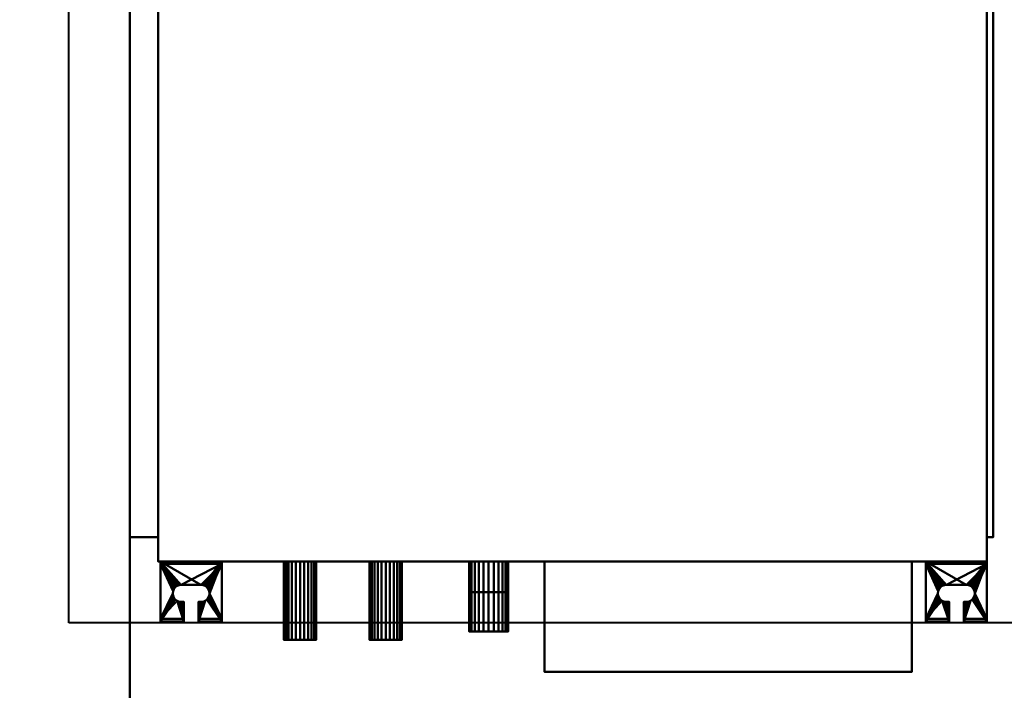
# Model space of a CAD drawing. Units: millimetres. Extents: x -2000 to 2000, y -2000 to 2000.
# Drawn here: x -440 to 364, y -555 to -8 of the extents above; entities that cross this region are included whole.
import ezdxf

# ---------------------------------------------------------------- set-up
doc = ezdxf.new("R2010")
doc.units = ezdxf.units.MM
doc.layers.add('A-CLNG-SUSP', color=5, linetype='Continuous', lineweight=50)
doc.layers.add('M-EQPT', color=2, linetype='Continuous', lineweight=30)

# ---------------------------------------------------------------- blocks, each defined once
blk = doc.blocks.new('LEG - LEG_28-37350-_3D_')
at = {"layer": 'M-EQPT', "lineweight": 40}
mesh = blk.add_polyface(dxfattribs=at)
corners = [(-25, 26, -60), (25, 26, -60), (25, 24, -60), (-25, 24, -60)]
mesh.append_faces([[corners[k] for k in face] for face in [(1, 2, 3, 0)]])
mesh = blk.add_polyface(dxfattribs=at)
corners = [(25, -23), (25, 26), (-25, 26), (-25, -23), (-6, -23), (-6, -7), (-8, -7), (-9.81, -6.76), (-11.5, -6.06), (-12.95, -4.95), (-14.06, -3.5), (-14.76, -1.81), (-15, 0), (-14.76, 1.81), (-14.06, 3.5), (-12.95, 4.95), (-11.5, 6.06), (-9.81, 6.76), (-8, 7), (8, 7), (9.81, 6.76), (11.5, 6.06), (12.95, 4.95), (14.06, 3.5), (14.76, 1.81), (15, 0), (14.76, -1.81), (14.06, -3.5), (12.95, -4.95), (11.5, -6.06), (9.81, -6.76), (8, -7), (6, -7), (6, -23)]
mesh.append_faces([[corners[k] for k in face] for face in [(6, 4, 5), (33, 31, 32)]], dxfattribs={"vtx0": -1})
mesh.append_faces([[corners[k] for k in face] for face in [(12, 3, 11), (31, 33, 30), (21, 1, 20), (23, 1, 22)]], dxfattribs={"vtx0": -1, "vtx1": -1})
mesh.append_faces([[corners[k] for k in face] for face in [(3, 10, 11), (4, 6, 7), (4, 7, 8), (2, 13, 14), (2, 18, 19), (33, 29, 30), (0, 28, 29, 33), (0, 26, 27), (1, 24, 25)]], dxfattribs={"vtx0": -1, "vtx2": -1})
mesh.append_faces([[corners[k] for k in face] for face in [(9, 10, 3), (14, 15, 2), (17, 18, 2), (16, 17, 2), (15, 16, 2), (27, 28, 0), (21, 22, 1), (23, 24, 1)]], dxfattribs={"vtx1": -1, "vtx2": -1})
mesh.append_faces([[corners[k] for k in face] for face in [(8, 9, 3, 4), (2, 3, 12, 13), (19, 20, 1, 2), (25, 26, 0, 1)]], dxfattribs={"vtx1": -1, "vtx3": -1})
mesh = blk.add_polyface(dxfattribs=at)
corners = [(25, 26, -60), (-25, 26, -60), (-25, 26), (25, 26)]
mesh.append_faces([[corners[k] for k in face] for face in [(2, 3, 0, 1)]])
mesh = blk.add_polyface(dxfattribs=at)
corners = [(-25, -23), (-25, 26), (-25, 26, -60), (-25, 24, -60), (-25, 24, -2.3), (-25, -20.7, -2.3), (-25, -20.7, -15), (-25, -23, -15)]
mesh.append_faces([[corners[k] for k in face] for face in [(4, 1, 2, 3)]], dxfattribs={"vtx0": -1})
mesh.append_faces([[corners[k] for k in face] for face in [(1, 4, 5, 0)]], dxfattribs={"vtx0": -1, "vtx2": -1})
mesh.append_faces([[corners[k] for k in face] for face in [(7, 0, 5, 6)]], dxfattribs={"vtx1": -1})
mesh = blk.add_polyface(dxfattribs=at)
corners = [(25, 26), (25, -23), (25, -23, -15), (25, -20.7, -15), (25, -20.7, -2.3), (25, 24, -2.3), (25, 24, -60), (25, 26, -60)]
mesh.append_faces([[corners[k] for k in face] for face in [(4, 1, 2, 3)]], dxfattribs={"vtx0": -1})
mesh.append_faces([[corners[k] for k in face] for face in [(7, 0, 5, 6)]], dxfattribs={"vtx1": -1})
mesh.append_faces([[corners[k] for k in face] for face in [(0, 1, 4, 5)]], dxfattribs={"vtx1": -1, "vtx3": -1})
mesh = blk.add_polyface(dxfattribs=at)
corners = [(25, 24, -2.3), (-25, 24, -2.3), (-25, 24, -60), (25, 24, -60)]
mesh.append_faces([[corners[k] for k in face] for face in [(3, 0, 1, 2)]])
mesh = blk.add_polyface(dxfattribs=at)
corners = [(-25, 24, -2.3), (25, 24, -2.3), (25, -20.7, -2.3), (6, -20.7, -2.3), (6, -7, -2.3), (8, -7, -2.3), (9.81, -6.76, -2.3), (11.5, -6.06, -2.3), (12.95, -4.95, -2.3), (14.06, -3.5, -2.3), (14.76, -1.81, -2.3), (15, 0, -2.3), (14.76, 1.81, -2.3), (14.06, 3.5, -2.3), (12.95, 4.95, -2.3), (11.5, 6.06, -2.3), (9.81, 6.76, -2.3), (8, 7, -2.3), (-8, 7, -2.3), (-9.81, 6.76, -2.3), (-11.5, 6.06, -2.3), (-12.95, 4.95, -2.3), (-14.06, 3.5, -2.3), (-14.76, 1.81, -2.3), (-15, 0, -2.3), (-14.76, -1.81, -2.3), (-14.06, -3.5, -2.3), (-12.95, -4.95, -2.3), (-11.5, -6.06, -2.3), (-9.81, -6.76, -2.3), (-8, -7, -2.3), (-6, -7, -2.3), (-6, -20.7, -2.3), (-25, -20.7, -2.3)]
mesh.append_faces([[corners[k] for k in face] for face in [(14, 1, 13), (9, 2, 8), (11, 2, 10), (6, 3, 5), (20, 0, 19), (23, 0, 22)]], dxfattribs={"vtx0": -1, "vtx1": -1})
mesh.append_faces([[corners[k] for k in face] for face in [(1, 16, 17), (1, 14, 15), (1, 15, 16), (2, 9, 10), (3, 6, 7), (0, 20, 21), (0, 23, 24, 33), (33, 25, 26), (33, 27, 28), (33, 24, 25)]], dxfattribs={"vtx0": -1, "vtx2": -1})
mesh.append_faces([[corners[k] for k in face] for face in [(31, 32, 30)]], dxfattribs={"vtx1": -1})
mesh.append_faces([[corners[k] for k in face] for face in [(12, 13, 1), (17, 18, 1), (21, 22, 0), (29, 30, 32), (26, 27, 33)]], dxfattribs={"vtx1": -1, "vtx2": -1})
mesh.append_faces([[corners[k] for k in face] for face in [(11, 12, 1, 2), (7, 8, 2, 3), (18, 19, 0, 1), (28, 29, 32, 33)]], dxfattribs={"vtx1": -1, "vtx3": -1})
mesh.append_faces([[corners[k] for k in face] for face in [(3, 4, 5)]], dxfattribs={"vtx2": -1})
mesh = blk.add_polyface(dxfattribs=at)
corners = [(-8, -7), (-8, -7, -2.3), (-9.81, -6.76, -2.3), (-11.5, -6.06, -2.3), (-12.95, -4.95, -2.3), (-14.06, -3.5, -2.3), (-14.76, -1.81, -2.3), (-15, 0, -2.3), (-14.76, 1.81, -2.3), (-14.06, 3.5, -2.3), (-12.95, 4.95, -2.3), (-11.5, 6.06, -2.3), (-9.81, 6.76, -2.3), (-8, 7, -2.3), (-8, 7), (-9.81, 6.76), (-11.5, 6.06), (-12.95, 4.95), (-14.06, 3.5), (-14.76, 1.81), (-15, 0), (-14.76, -1.81), (-14.06, -3.5), (-12.95, -4.95), (-11.5, -6.06), (-9.81, -6.76)]
mesh.append_faces([[corners[k] for k in face] for face in [(15, 12, 13, 14)]], dxfattribs={"vtx0": -1})
mesh.append_faces([[corners[k] for k in face] for face in [(16, 11, 12, 15), (18, 9, 10, 17), (17, 10, 11, 16), (19, 8, 9, 18), (8, 19, 20, 7), (22, 5, 6, 21), (23, 4, 5, 22), (25, 2, 3, 24), (24, 3, 4, 23), (21, 6, 7, 20)]], dxfattribs={"vtx0": -1, "vtx2": -1})
mesh.append_faces([[corners[k] for k in face] for face in [(0, 1, 2, 25)]], dxfattribs={"vtx2": -1})
mesh = blk.add_polyface(dxfattribs=at)
corners = [(8, 7, -2.3), (8, 7), (-8, 7), (-8, 7, -2.3)]
mesh.append_faces([[corners[k] for k in face] for face in [(0, 1, 2, 3)]])
mesh = blk.add_polyface(dxfattribs=at)
corners = [(8, -7, -2.3), (8, -7), (9.81, -6.76), (11.5, -6.06), (12.95, -4.95), (14.06, -3.5), (14.76, -1.81), (15, 0), (14.76, 1.81), (14.06, 3.5), (12.95, 4.95), (11.5, 6.06), (9.81, 6.76), (8, 7), (8, 7, -2.3), (9.81, 6.76, -2.3), (11.5, 6.06, -2.3), (12.95, 4.95, -2.3), (14.06, 3.5, -2.3), (14.76, 1.81, -2.3), (15, 0, -2.3), (14.76, -1.81, -2.3), (14.06, -3.5, -2.3), (12.95, -4.95, -2.3), (11.5, -6.06, -2.3), (9.81, -6.76, -2.3)]
mesh.append_faces([[corners[k] for k in face] for face in [(2, 25, 0, 1)]], dxfattribs={"vtx0": -1})
mesh.append_faces([[corners[k] for k in face] for face in [(3, 24, 25, 2), (6, 21, 22, 5), (5, 22, 23, 4), (4, 23, 24, 3), (21, 6, 7, 20), (10, 17, 18, 9), (9, 18, 19, 8), (12, 15, 16, 11), (11, 16, 17, 10), (8, 19, 20, 7)]], dxfattribs={"vtx0": -1, "vtx2": -1})
mesh.append_faces([[corners[k] for k in face] for face in [(13, 14, 15, 12)]], dxfattribs={"vtx2": -1})
mesh = blk.add_polyface(dxfattribs=at)
corners = [(-8, -7, -2.3), (-8, -7), (-6, -7), (-6, -7, -2.3)]
mesh.append_faces([[corners[k] for k in face] for face in [(0, 1, 2, 3)]])
mesh = blk.add_polyface(dxfattribs=at)
corners = [(-6, -7, -2.3), (-6, -7), (-6, -23), (-6, -23, -15), (-6, -20.7, -15), (-6, -20.7, -2.3)]
mesh.append_faces([[corners[k] for k in face] for face in [(1, 2, 5, 0)]], dxfattribs={"vtx1": -1})
mesh.append_faces([[corners[k] for k in face] for face in [(3, 4, 5, 2)]], dxfattribs={"vtx2": -1})
mesh = blk.add_polyface(dxfattribs=at)
corners = [(6, -7), (6, -7, -2.3), (6, -20.7, -2.3), (6, -20.7, -15), (6, -23, -15), (6, -23)]
mesh.append_faces([[corners[k] for k in face] for face in [(0, 1, 2, 5)]], dxfattribs={"vtx2": -1})
mesh.append_faces([[corners[k] for k in face] for face in [(2, 3, 4, 5)]], dxfattribs={"vtx3": -1})
mesh = blk.add_polyface(dxfattribs=at)
corners = [(6, -7, -2.3), (6, -7), (8, -7), (8, -7, -2.3)]
mesh.append_faces([[corners[k] for k in face] for face in [(1, 2, 3, 0)]])
mesh = blk.add_polyface(dxfattribs=at)
corners = [(25, -20.7, -15), (25, -23, -15), (6, -23, -15), (6, -20.7, -15), (-25, -23, -15), (-25, -20.7, -15), (-6, -20.7, -15), (-6, -23, -15)]
mesh.append_faces([[corners[k] for k in face] for face in [(0, 1, 2, 3), (5, 6, 7, 4)]])
mesh = blk.add_polyface(dxfattribs=at)
corners = [(25, -20.7, -2.3), (25, -20.7, -15), (6, -20.7, -15), (6, -20.7, -2.3), (-25, -20.7, -15), (-25, -20.7, -2.3), (-6, -20.7, -2.3), (-6, -20.7, -15)]
mesh.append_faces([[corners[k] for k in face] for face in [(0, 1, 2, 3), (5, 6, 7, 4)]])
mesh = blk.add_polyface(dxfattribs=at)
corners = [(25, -23, -15), (25, -23), (6, -23), (6, -23, -15), (-25, -23), (-25, -23, -15), (-6, -23, -15), (-6, -23)]
mesh.append_faces([[corners[k] for k in face] for face in [(1, 2, 3, 0), (6, 7, 4, 5)]])

msp = doc.modelspace()

# ---------------------------------------------------------------- linework, layer by layer
at = {"layer": 'M-EQPT', "lineweight": 40}
for p, q in [((-400, -500, 4030), (-400, 500, 4030)), ((377, -500, 4030), (-400, -500, 4030))]:
    msp.add_line(p, q, dxfattribs=at)

# ---------------------------------------------------------------- block references
for p in [(-300, -476, 4235), (325, -476, 4235)]:
    msp.add_blockref('LEG - LEG_28-37350-_3D_', p, dxfattribs=at)

# ---------------------------------------------------------------- meshes
at = {"layer": 'A-CLNG-SUSP', "lineweight": 60}
mesh = msp.add_polyface(dxfattribs=at)
corners = [(2000, 2000, 4030), (-2000, 2000, 4030), (-2000, -2000, 4030), (2000, -2000, 4030)]
mesh.append_faces([[corners[k] for k in face] for face in [(1, 2, 3, 0)]])
at = {"layer": 'M-EQPT', "lineweight": 40}
mesh = msp.add_polyface(dxfattribs=at)
corners = [(650, -1100, 4260), (650, 450, 4260), (-350, 450, 4260), (-350, -1100, 4260)]
mesh.append_faces([[corners[k] for k in face] for face in [(1, 2, 3, 0)]])
mesh = msp.add_polyface(dxfattribs=at)
corners = [(650, -1100, 4030), (-350, -1100, 4030), (-350, 450, 4030), (650, 450, 4030)]
mesh.append_faces([[corners[k] for k in face] for face in [(3, 0, 1, 2)]])
mesh = msp.add_polyface(dxfattribs=at)
corners = [(-350, 450, 4030), (-350, -1100, 4030), (-350, -1100, 4260), (-350, 450, 4260)]
mesh.append_faces([[corners[k] for k in face] for face in [(0, 1, 2, 3)]])
mesh = msp.add_polyface(dxfattribs=at)
corners = [(350, 450, 4250), (-327, 450, 4250), (-327, -450, 4250), (350, -450, 4250)]
mesh.append_faces([[corners[k] for k in face] for face in [(3, 0, 1, 2)]])
mesh = msp.add_polyface(dxfattribs=at)
corners = [(350, 450, 4050), (350, -450, 4050), (-327, -450, 4050), (-327, 450, 4050)]
mesh.append_faces([[corners[k] for k in face] for face in [(2, 3, 0, 1)]])
mesh = msp.add_polyface(dxfattribs=at)
corners = [(-327, -450, 4250), (-327, 450, 4250), (-327, 450, 4050), (-327, -450, 4050)]
mesh.append_faces([[corners[k] for k in face] for face in [(0, 1, 2, 3)]])
mesh = msp.add_polyface(dxfattribs=at)
corners = [(350, 450, 4250), (350, -450, 4250), (350, -450, 4050), (350, 450, 4050)]
mesh.append_faces([[corners[k] for k in face] for face in [(0, 1, 2, 3)]])
mesh = msp.add_polyface(dxfattribs=at)
corners = [(-350, 430, 4230), (-350, 430, 4071), (-350, -430, 4071), (-350, -430, 4230)]
mesh.append_faces([[corners[k] for k in face] for face in [(1, 2, 3, 0)]])
mesh = msp.add_polyface(dxfattribs=at)
corners = [(-327, -430, 4230), (-327, 430, 4230), (-350, 430, 4230), (-350, -430, 4230)]
mesh.append_faces([[corners[k] for k in face] for face in [(0, 1, 2, 3)]])
mesh = msp.add_polyface(dxfattribs=at)
corners = [(-327, 430, 4071), (-327, -430, 4071), (-350, -430, 4071), (-350, 430, 4071)]
mesh.append_faces([[corners[k] for k in face] for face in [(0, 1, 2, 3)]])
mesh = msp.add_polyface(dxfattribs=at)
corners = [(-327, 430, 4230), (-327, -430, 4230), (-327, -430, 4071), (-327, 430, 4071)]
mesh.append_faces([[corners[k] for k in face] for face in [(3, 0, 1, 2)]])
mesh = msp.add_polyface(dxfattribs=at)
corners = [(350, -430, 4071), (350, -430, 4230), (350, 430, 4230), (350, 430, 4071)]
mesh.append_faces([[corners[k] for k in face] for face in [(2, 3, 0, 1)]])
mesh = msp.add_polyface(dxfattribs=at)
corners = [(355, 430, 4071), (355, -430, 4071), (350, -430, 4071), (350, 430, 4071)]
mesh.append_faces([[corners[k] for k in face] for face in [(0, 1, 2, 3)]])
mesh = msp.add_polyface(dxfattribs=at)
corners = [(355, -430, 4230), (355, 430, 4230), (350, 430, 4230), (350, -430, 4230)]
mesh.append_faces([[corners[k] for k in face] for face in [(0, 1, 2, 3)]])
mesh = msp.add_polyface(dxfattribs=at)
corners = [(355, -430, 4071), (355, 430, 4071), (355, 430, 4230), (355, -430, 4230)]
mesh.append_faces([[corners[k] for k in face] for face in [(3, 0, 1, 2)]])
mesh = msp.add_polyface(dxfattribs=at)
corners = [(-327, -430, 4071), (-327, -430, 4230), (-350, -430, 4230), (-350, -430, 4071)]
mesh.append_faces([[corners[k] for k in face] for face in [(0, 1, 2, 3)]])
mesh = msp.add_polyface(dxfattribs=at)
corners = [(355, -430, 4071), (355, -430, 4230), (350, -430, 4230), (350, -430, 4071)]
mesh.append_faces([[corners[k] for k in face] for face in [(0, 1, 2, 3)]])
mesh = msp.add_polyface(dxfattribs=at)
corners = [(350, -450, 4250), (-327, -450, 4250), (-327, -450, 4050), (350, -450, 4050)]
mesh.append_faces([[corners[k] for k in face] for face in [(0, 1, 2, 3)]])
mesh = msp.add_polyface(dxfattribs=at)
corners = [(-224.2, -450, 4148), (-223.75, -450, 4151.42), (-222.43, -450, 4154.6), (-220.33, -450, 4157.33), (-217.6, -450, 4159.43), (-214.42, -450, 4160.75), (-211, -450, 4161.2), (-207.58, -450, 4160.75), (-204.4, -450, 4159.43), (-201.67, -450, 4157.33), (-199.57, -450, 4154.6), (-198.25, -450, 4151.42), (-197.8, -450, 4148), (-198.25, -450, 4144.58), (-199.57, -450, 4141.4), (-201.67, -450, 4138.67), (-204.4, -450, 4136.57), (-207.58, -450, 4135.25), (-211, -450, 4134.8), (-214.42, -450, 4135.25), (-217.6, -450, 4136.57), (-220.33, -450, 4138.67), (-222.43, -450, 4141.4), (-223.75, -450, 4144.58), (-154.2, -450, 4138), (-153.75, -450, 4141.42), (-152.43, -450, 4144.6), (-150.33, -450, 4147.33), (-147.6, -450, 4149.43), (-144.42, -450, 4150.75), (-141, -450, 4151.2), (-137.58, -450, 4150.75), (-134.4, -450, 4149.43), (-131.67, -450, 4147.33), (-129.57, -450, 4144.6), (-128.25, -450, 4141.42), (-127.8, -450, 4138), (-128.25, -450, 4134.58), (-129.57, -450, 4131.4), (-131.67, -450, 4128.67), (-134.4, -450, 4126.57), (-137.58, -450, 4125.25), (-141, -450, 4124.8), (-144.42, -450, 4125.25), (-147.6, -450, 4126.57), (-150.33, -450, 4128.67), (-152.43, -450, 4131.4), (-153.75, -450, 4134.58)]
mesh.append_faces([[corners[k] for k in face] for face in [(10, 8, 9), (6, 4, 5), (16, 14, 15), (22, 20, 21), (14, 12, 13), (41, 39, 40)]], dxfattribs={"vtx0": -1})
mesh.append_faces([[corners[k] for k in face] for face in [(31, 41, 29, 30), (43, 29, 41, 42)]], dxfattribs={"vtx0": -1, "vtx1": -1})
mesh.append_faces([[corners[k] for k in face] for face in [(4, 20, 0), (29, 43, 24)]], dxfattribs={"vtx0": -1, "vtx1": -1, "vtx2": -1})
mesh.append_faces([[corners[k] for k in face] for face in [(4, 8, 16, 20), (8, 12, 14, 16)]], dxfattribs={"vtx0": -1, "vtx1": -1, "vtx2": -1, "vtx3": -1})
mesh.append_faces([[corners[k] for k in face] for face in [(41, 31, 36, 37)]], dxfattribs={"vtx0": -1, "vtx1": -1, "vtx3": -1})
mesh.append_faces([[corners[k] for k in face] for face in [(41, 37, 38, 39), (43, 46, 47, 24)]], dxfattribs={"vtx0": -1, "vtx3": -1})
mesh.append_faces([[corners[k] for k in face] for face in [(1, 2, 0)]], dxfattribs={"vtx1": -1})
mesh.append_faces([[corners[k] for k in face] for face in [(11, 12, 8, 10), (35, 36, 31, 34), (25, 26, 29, 24)]], dxfattribs={"vtx1": -1, "vtx2": -1})
mesh.append_faces([[corners[k] for k in face] for face in [(18, 19, 20), (27, 28, 29, 26)]], dxfattribs={"vtx2": -1})
mesh.append_faces([[corners[k] for k in face] for face in [(6, 7, 8, 4), (2, 3, 4, 0), (16, 17, 18, 20), (22, 23, 0, 20)]], dxfattribs={"vtx2": -1, "vtx3": -1})
mesh.append_faces([[corners[k] for k in face] for face in [(31, 32, 33, 34), (43, 44, 45, 46)]], dxfattribs={"vtx3": -1})
mesh = msp.add_polyface(dxfattribs=at)
corners = [(-197.8, -514, 4148), (-198.25, -514, 4144.58), (-199.57, -514, 4141.4), (-201.67, -514, 4138.67), (-204.4, -514, 4136.57), (-207.58, -514, 4135.25), (-211, -514, 4134.8), (-214.42, -514, 4135.25), (-217.6, -514, 4136.57), (-220.33, -514, 4138.67), (-222.43, -514, 4141.4), (-223.75, -514, 4144.58), (-224.2, -514, 4148), (-224.2, -450, 4148), (-223.75, -450, 4144.58), (-222.43, -450, 4141.4), (-220.33, -450, 4138.67), (-217.6, -450, 4136.57), (-214.42, -450, 4135.25), (-211, -450, 4134.8), (-207.58, -450, 4135.25), (-204.4, -450, 4136.57), (-201.67, -450, 4138.67), (-199.57, -450, 4141.4), (-198.25, -450, 4144.58), (-197.8, -450, 4148)]
mesh.append_faces([[corners[k] for k in face] for face in [(1, 24, 25, 0)]], dxfattribs={"vtx0": -1})
mesh.append_faces([[corners[k] for k in face] for face in [(11, 14, 15, 10), (10, 15, 16, 9), (8, 17, 18, 7), (9, 16, 17, 8), (7, 18, 19, 6), (5, 20, 21, 4), (4, 21, 22, 3), (2, 23, 24, 1), (3, 22, 23, 2), (20, 5, 6, 19)]], dxfattribs={"vtx0": -1, "vtx2": -1})
mesh.append_faces([[corners[k] for k in face] for face in [(12, 13, 14, 11)]], dxfattribs={"vtx2": -1})
mesh = msp.add_polyface(dxfattribs=at)
corners = [(-224.2, -514, 4148), (-223.75, -514, 4151.42), (-222.43, -514, 4154.6), (-220.33, -514, 4157.33), (-217.6, -514, 4159.43), (-214.42, -514, 4160.75), (-211, -514, 4161.2), (-207.58, -514, 4160.75), (-204.4, -514, 4159.43), (-201.67, -514, 4157.33), (-199.57, -514, 4154.6), (-198.25, -514, 4151.42), (-197.8, -514, 4148), (-197.8, -450, 4148), (-198.25, -450, 4151.42), (-199.57, -450, 4154.6), (-201.67, -450, 4157.33), (-204.4, -450, 4159.43), (-207.58, -450, 4160.75), (-211, -450, 4161.2), (-214.42, -450, 4160.75), (-217.6, -450, 4159.43), (-220.33, -450, 4157.33), (-222.43, -450, 4154.6), (-223.75, -450, 4151.42), (-224.2, -450, 4148)]
mesh.append_faces([[corners[k] for k in face] for face in [(1, 24, 25, 0)]], dxfattribs={"vtx0": -1})
mesh.append_faces([[corners[k] for k in face] for face in [(8, 17, 18, 7), (9, 16, 17, 8), (7, 18, 19, 6), (5, 20, 21, 4), (4, 21, 22, 3), (2, 23, 24, 1), (3, 22, 23, 2), (20, 5, 6, 19)]], dxfattribs={"vtx0": -1, "vtx2": -1})
mesh.append_faces([[corners[k] for k in face] for face in [(13, 14, 11, 12)]], dxfattribs={"vtx1": -1})
mesh.append_faces([[corners[k] for k in face] for face in [(10, 11, 14, 15), (9, 10, 15, 16)]], dxfattribs={"vtx1": -1, "vtx3": -1})
mesh = msp.add_polyface(dxfattribs=at)
corners = [(-127.8, -514, 4138), (-128.25, -514, 4134.58), (-129.57, -514, 4131.4), (-131.67, -514, 4128.67), (-134.4, -514, 4126.57), (-137.58, -514, 4125.25), (-141, -514, 4124.8), (-144.42, -514, 4125.25), (-147.6, -514, 4126.57), (-150.33, -514, 4128.67), (-152.43, -514, 4131.4), (-153.75, -514, 4134.58), (-154.2, -514, 4138), (-154.2, -450, 4138), (-153.75, -450, 4134.58), (-152.43, -450, 4131.4), (-150.33, -450, 4128.67), (-147.6, -450, 4126.57), (-144.42, -450, 4125.25), (-141, -450, 4124.8), (-137.58, -450, 4125.25), (-134.4, -450, 4126.57), (-131.67, -450, 4128.67), (-129.57, -450, 4131.4), (-128.25, -450, 4134.58), (-127.8, -450, 4138)]
mesh.append_faces([[corners[k] for k in face] for face in [(1, 24, 25, 0)]], dxfattribs={"vtx0": -1})
mesh.append_faces([[corners[k] for k in face] for face in [(11, 14, 15, 10), (10, 15, 16, 9), (8, 17, 18, 7), (9, 16, 17, 8), (7, 18, 19, 6), (5, 20, 21, 4), (4, 21, 22, 3), (2, 23, 24, 1), (3, 22, 23, 2), (20, 5, 6, 19)]], dxfattribs={"vtx0": -1, "vtx2": -1})
mesh.append_faces([[corners[k] for k in face] for face in [(12, 13, 14, 11)]], dxfattribs={"vtx2": -1})
mesh = msp.add_polyface(dxfattribs=at)
corners = [(-154.2, -514, 4138), (-153.75, -514, 4141.42), (-152.43, -514, 4144.6), (-150.33, -514, 4147.33), (-147.6, -514, 4149.43), (-144.42, -514, 4150.75), (-141, -514, 4151.2), (-137.58, -514, 4150.75), (-134.4, -514, 4149.43), (-131.67, -514, 4147.33), (-129.57, -514, 4144.6), (-128.25, -514, 4141.42), (-127.8, -514, 4138), (-127.8, -450, 4138), (-128.25, -450, 4141.42), (-129.57, -450, 4144.6), (-131.67, -450, 4147.33), (-134.4, -450, 4149.43), (-137.58, -450, 4150.75), (-141, -450, 4151.2), (-144.42, -450, 4150.75), (-147.6, -450, 4149.43), (-150.33, -450, 4147.33), (-152.43, -450, 4144.6), (-153.75, -450, 4141.42), (-154.2, -450, 4138)]
mesh.append_faces([[corners[k] for k in face] for face in [(1, 24, 25, 0)]], dxfattribs={"vtx0": -1})
mesh.append_faces([[corners[k] for k in face] for face in [(8, 17, 18, 7), (9, 16, 17, 8), (7, 18, 19, 6), (5, 20, 21, 4), (4, 21, 22, 3), (2, 23, 24, 1), (3, 22, 23, 2), (20, 5, 6, 19)]], dxfattribs={"vtx0": -1, "vtx2": -1})
mesh.append_faces([[corners[k] for k in face] for face in [(13, 14, 11, 12)]], dxfattribs={"vtx1": -1})
mesh.append_faces([[corners[k] for k in face] for face in [(10, 11, 14, 15), (9, 10, 15, 16)]], dxfattribs={"vtx1": -1, "vtx3": -1})
mesh = msp.add_polyface(dxfattribs=at)
corners = [(-73, -450, 4202), (-72.45, -450, 4206.14), (-70.86, -450, 4210), (-68.31, -450, 4213.31), (-65, -450, 4215.86), (-61.14, -450, 4217.45), (-57, -450, 4218), (-52.86, -450, 4217.45), (-49, -450, 4215.86), (-45.69, -450, 4213.31), (-43.14, -450, 4210), (-41.55, -450, 4206.14), (-41, -450, 4202), (-41.55, -450, 4197.86), (-43.14, -450, 4194), (-45.69, -450, 4190.69), (-49, -450, 4188.14), (-52.86, -450, 4186.55), (-57, -450, 4186), (-61.14, -450, 4186.55), (-65, -450, 4188.14), (-68.31, -450, 4190.69), (-70.86, -450, 4194), (-72.45, -450, 4197.86)]
mesh.append_faces([[corners[k] for k in face] for face in [(10, 8, 9)]], dxfattribs={"vtx0": -1})
mesh.append_faces([[corners[k] for k in face] for face in [(10, 13, 16)]], dxfattribs={"vtx0": -1, "vtx1": -1, "vtx2": -1})
mesh.append_faces([[corners[k] for k in face] for face in [(4, 10, 22, 1), (22, 10, 16, 18)]], dxfattribs={"vtx0": -1, "vtx1": -1, "vtx2": -1, "vtx3": -1})
mesh.append_faces([[corners[k] for k in face] for face in [(19, 20, 18)]], dxfattribs={"vtx1": -1})
mesh.append_faces([[corners[k] for k in face] for face in [(16, 17, 18)]], dxfattribs={"vtx2": -1})
mesh.append_faces([[corners[k] for k in face] for face in [(6, 7, 8, 10), (4, 5, 6, 10), (20, 21, 22, 18)]], dxfattribs={"vtx2": -1, "vtx3": -1})
mesh.append_faces([[corners[k] for k in face] for face in [(10, 11, 12, 13), (1, 2, 3, 4), (13, 14, 15, 16), (22, 23, 0, 1)]], dxfattribs={"vtx3": -1})
mesh = msp.add_polyface(dxfattribs=at)
corners = [(-41, -507, 4202), (-41.55, -507, 4197.86), (-43.14, -507, 4194), (-45.69, -507, 4190.69), (-49, -507, 4188.14), (-52.86, -507, 4186.55), (-57, -507, 4186), (-61.14, -507, 4186.55), (-65, -507, 4188.14), (-68.31, -507, 4190.69), (-70.86, -507, 4194), (-72.45, -507, 4197.86), (-73, -507, 4202), (-73, -450, 4202), (-72.45, -450, 4197.86), (-70.86, -450, 4194), (-68.31, -450, 4190.69), (-65, -450, 4188.14), (-61.14, -450, 4186.55), (-57, -450, 4186), (-52.86, -450, 4186.55), (-49, -450, 4188.14), (-45.69, -450, 4190.69), (-43.14, -450, 4194), (-41.55, -450, 4197.86), (-41, -450, 4202)]
mesh.append_faces([[corners[k] for k in face] for face in [(1, 24, 25, 0)]], dxfattribs={"vtx0": -1})
mesh.append_faces([[corners[k] for k in face] for face in [(11, 14, 15, 10), (10, 15, 16, 9), (8, 17, 18, 7), (9, 16, 17, 8), (7, 18, 19, 6), (5, 20, 21, 4), (4, 21, 22, 3), (2, 23, 24, 1), (3, 22, 23, 2), (20, 5, 6, 19)]], dxfattribs={"vtx0": -1, "vtx2": -1})
mesh.append_faces([[corners[k] for k in face] for face in [(12, 13, 14, 11)]], dxfattribs={"vtx2": -1})
mesh = msp.add_polyface(dxfattribs=at)
corners = [(-73, -507, 4202), (-72.45, -507, 4206.14), (-70.86, -507, 4210), (-68.31, -507, 4213.31), (-65, -507, 4215.86), (-61.14, -507, 4217.45), (-57, -507, 4218), (-52.86, -507, 4217.45), (-49, -507, 4215.86), (-45.69, -507, 4213.31), (-43.14, -507, 4210), (-41.55, -507, 4206.14), (-41, -507, 4202), (-41, -450, 4202), (-41.55, -450, 4206.14), (-43.14, -450, 4210), (-45.69, -450, 4213.31), (-49, -450, 4215.86), (-52.86, -450, 4217.45), (-57, -450, 4218), (-61.14, -450, 4217.45), (-65, -450, 4215.86), (-68.31, -450, 4213.31), (-70.86, -450, 4210), (-72.45, -450, 4206.14), (-73, -450, 4202)]
mesh.append_faces([[corners[k] for k in face] for face in [(1, 24, 25, 0)]], dxfattribs={"vtx0": -1})
mesh.append_faces([[corners[k] for k in face] for face in [(8, 17, 18, 7), (7, 18, 19, 6), (16, 9, 10, 15), (9, 16, 17, 8), (5, 20, 21, 4), (4, 21, 22, 3), (2, 23, 24, 1), (3, 22, 23, 2), (20, 5, 6, 19)]], dxfattribs={"vtx0": -1, "vtx2": -1})
mesh.append_faces([[corners[k] for k in face] for face in [(13, 14, 11, 12)]], dxfattribs={"vtx1": -1})
mesh.append_faces([[corners[k] for k in face] for face in [(14, 15, 10, 11)]], dxfattribs={"vtx1": -1, "vtx3": -1})
mesh = msp.add_polyface(dxfattribs=at)
corners = [(-73, -450, 4080), (-72.45, -450, 4084.14), (-70.86, -450, 4088), (-68.31, -450, 4091.31), (-65, -450, 4093.86), (-61.14, -450, 4095.45), (-57, -450, 4096), (-52.86, -450, 4095.45), (-49, -450, 4093.86), (-45.69, -450, 4091.31), (-43.14, -450, 4088), (-41.55, -450, 4084.14), (-41, -450, 4080), (-41.55, -450, 4075.86), (-43.14, -450, 4072), (-45.69, -450, 4068.69), (-49, -450, 4066.14), (-52.86, -450, 4064.55), (-57, -450, 4064), (-61.14, -450, 4064.55), (-65, -450, 4066.14), (-68.31, -450, 4068.69), (-70.86, -450, 4072), (-72.45, -450, 4075.86)]
mesh.append_faces([[corners[k] for k in face] for face in [(11, 9, 10), (6, 4, 5), (0, 22, 23)]], dxfattribs={"vtx0": -1})
mesh.append_faces([[corners[k] for k in face] for face in [(1, 4, 22, 0), (8, 13, 16)]], dxfattribs={"vtx0": -1, "vtx1": -1, "vtx2": -1})
mesh.append_faces([[corners[k] for k in face] for face in [(4, 8, 16, 22)]], dxfattribs={"vtx0": -1, "vtx1": -1, "vtx2": -1, "vtx3": -1})
mesh.append_faces([[corners[k] for k in face] for face in [(12, 13, 11), (19, 20, 18)]], dxfattribs={"vtx1": -1})
mesh.append_faces([[corners[k] for k in face] for face in [(8, 9, 11, 13)]], dxfattribs={"vtx1": -1, "vtx2": -1, "vtx3": -1})
mesh.append_faces([[corners[k] for k in face] for face in [(6, 7, 8, 4), (16, 17, 18, 22), (20, 21, 22, 18)]], dxfattribs={"vtx2": -1, "vtx3": -1})
mesh.append_faces([[corners[k] for k in face] for face in [(1, 2, 3, 4), (13, 14, 15, 16)]], dxfattribs={"vtx3": -1})
mesh = msp.add_polyface(dxfattribs=at)
corners = [(-41, -475, 4080), (-41.55, -475, 4075.86), (-43.14, -475, 4072), (-45.69, -475, 4068.69), (-49, -475, 4066.14), (-52.86, -475, 4064.55), (-57, -475, 4064), (-61.14, -475, 4064.55), (-65, -475, 4066.14), (-68.31, -475, 4068.69), (-70.86, -475, 4072), (-72.45, -475, 4075.86), (-73, -475, 4080), (-73, -450, 4080), (-72.45, -450, 4075.86), (-70.86, -450, 4072), (-68.31, -450, 4068.69), (-65, -450, 4066.14), (-61.14, -450, 4064.55), (-57, -450, 4064), (-52.86, -450, 4064.55), (-49, -450, 4066.14), (-45.69, -450, 4068.69), (-43.14, -450, 4072), (-41.55, -450, 4075.86), (-41, -450, 4080)]
mesh.append_faces([[corners[k] for k in face] for face in [(1, 24, 25, 0)]], dxfattribs={"vtx0": -1})
mesh.append_faces([[corners[k] for k in face] for face in [(19, 6, 7, 18), (5, 20, 21, 4), (4, 21, 22, 3), (2, 23, 24, 1), (3, 22, 23, 2), (20, 5, 6, 19)]], dxfattribs={"vtx0": -1, "vtx2": -1})
mesh.append_faces([[corners[k] for k in face] for face in [(13, 14, 11, 12)]], dxfattribs={"vtx1": -1})
mesh.append_faces([[corners[k] for k in face] for face in [(14, 15, 10, 11), (16, 17, 8, 9), (15, 16, 9, 10), (17, 18, 7, 8)]], dxfattribs={"vtx1": -1, "vtx3": -1})
mesh = msp.add_polyface(dxfattribs=at)
corners = [(-73, -475, 4080), (-72.45, -475, 4084.14), (-70.86, -475, 4088), (-68.31, -475, 4091.31), (-65, -475, 4093.86), (-61.14, -475, 4095.45), (-57, -475, 4096), (-52.86, -475, 4095.45), (-49, -475, 4093.86), (-45.69, -475, 4091.31), (-43.14, -475, 4088), (-41.55, -475, 4084.14), (-41, -475, 4080), (-41, -450, 4080), (-41.55, -450, 4084.14), (-43.14, -450, 4088), (-45.69, -450, 4091.31), (-49, -450, 4093.86), (-52.86, -450, 4095.45), (-57, -450, 4096), (-61.14, -450, 4095.45), (-65, -450, 4093.86), (-68.31, -450, 4091.31), (-70.86, -450, 4088), (-72.45, -450, 4084.14), (-73, -450, 4080)]
mesh.append_faces([[corners[k] for k in face] for face in [(1, 24, 25, 0)]], dxfattribs={"vtx0": -1})
mesh.append_faces([[corners[k] for k in face] for face in [(19, 6, 7, 18), (5, 20, 21, 4), (4, 21, 22, 3), (2, 23, 24, 1), (3, 22, 23, 2), (20, 5, 6, 19)]], dxfattribs={"vtx0": -1, "vtx2": -1})
mesh.append_faces([[corners[k] for k in face] for face in [(13, 14, 11, 12)]], dxfattribs={"vtx1": -1})
mesh.append_faces([[corners[k] for k in face] for face in [(14, 15, 10, 11), (16, 17, 8, 9), (15, 16, 9, 10), (17, 18, 7, 8)]], dxfattribs={"vtx1": -1, "vtx3": -1})
mesh = msp.add_polyface(dxfattribs=at)
corners = [(-11.49, -450, 4250), (288.51, -450, 4250), (288.51, -450, 4050), (-11.49, -450, 4050)]
mesh.append_faces([[corners[k] for k in face] for face in [(2, 3, 0, 1)]])
mesh = msp.add_polyface(dxfattribs=at)
corners = [(-11.49, -540, 4050), (-11.49, -540, 4250), (-11.49, -450, 4250), (-11.49, -450, 4050)]
mesh.append_faces([[corners[k] for k in face] for face in [(0, 1, 2, 3)]])
mesh = msp.add_polyface(dxfattribs=at)
corners = [(288.51, -540, 4050), (-11.49, -540, 4050), (-11.49, -450, 4050), (288.51, -450, 4050)]
mesh.append_faces([[corners[k] for k in face] for face in [(0, 1, 2, 3)]])
mesh = msp.add_polyface(dxfattribs=at)
corners = [(-11.49, -540, 4250), (288.51, -540, 4250), (288.51, -450, 4250), (-11.49, -450, 4250)]
mesh.append_faces([[corners[k] for k in face] for face in [(0, 1, 2, 3)]])
mesh = msp.add_polyface(dxfattribs=at)
corners = [(288.51, -540, 4250), (288.51, -540, 4050), (288.51, -450, 4050), (288.51, -450, 4250)]
mesh.append_faces([[corners[k] for k in face] for face in [(0, 1, 2, 3)]])
mesh = msp.add_polyface(dxfattribs=at)
corners = [(-73, -475, 4080), (-72.45, -475, 4075.86), (-70.86, -475, 4072), (-68.31, -475, 4068.69), (-65, -475, 4066.14), (-61.14, -475, 4064.55), (-57, -475, 4064), (-52.86, -475, 4064.55), (-49, -475, 4066.14), (-45.69, -475, 4068.69), (-43.14, -475, 4072), (-41.55, -475, 4075.86), (-41, -475, 4080), (-41.55, -475, 4084.14), (-43.14, -475, 4088), (-45.69, -475, 4091.31), (-49, -475, 4093.86), (-52.86, -475, 4095.45), (-57, -475, 4096), (-61.14, -475, 4095.45), (-65, -475, 4093.86), (-68.31, -475, 4091.31), (-70.86, -475, 4088), (-72.45, -475, 4084.14)]
mesh.append_faces([[corners[k] for k in face] for face in [(11, 9, 10), (4, 2, 3)]], dxfattribs={"vtx0": -1})
mesh.append_faces([[corners[k] for k in face] for face in [(20, 23, 2)]], dxfattribs={"vtx0": -1, "vtx1": -1, "vtx2": -1})
mesh.append_faces([[corners[k] for k in face] for face in [(20, 2, 8, 16)]], dxfattribs={"vtx0": -1, "vtx1": -1, "vtx2": -1, "vtx3": -1})
mesh.append_faces([[corners[k] for k in face] for face in [(8, 9, 11, 16)]], dxfattribs={"vtx1": -1, "vtx2": -1, "vtx3": -1})
mesh.append_faces([[corners[k] for k in face] for face in [(0, 1, 2, 23), (21, 22, 23, 20), (18, 19, 20)]], dxfattribs={"vtx2": -1})
mesh.append_faces([[corners[k] for k in face] for face in [(6, 7, 8, 2), (4, 5, 6, 2), (11, 12, 13, 16), (16, 17, 18, 20)]], dxfattribs={"vtx2": -1, "vtx3": -1})
mesh.append_faces([[corners[k] for k in face] for face in [(13, 14, 15, 16)]], dxfattribs={"vtx3": -1})
mesh = msp.add_polyface(dxfattribs=at)
corners = [(-224.2, -514, 4148), (-223.75, -514, 4144.58), (-222.43, -514, 4141.4), (-220.33, -514, 4138.67), (-217.6, -514, 4136.57), (-214.42, -514, 4135.25), (-211, -514, 4134.8), (-207.58, -514, 4135.25), (-204.4, -514, 4136.57), (-201.67, -514, 4138.67), (-199.57, -514, 4141.4), (-198.25, -514, 4144.58), (-197.8, -514, 4148), (-198.25, -514, 4151.42), (-199.57, -514, 4154.6), (-201.67, -514, 4157.33), (-204.4, -514, 4159.43), (-207.58, -514, 4160.75), (-211, -514, 4161.2), (-214.42, -514, 4160.75), (-217.6, -514, 4159.43), (-220.33, -514, 4157.33), (-222.43, -514, 4154.6), (-223.75, -514, 4151.42), (-154.2, -514, 4138), (-153.75, -514, 4134.58), (-152.43, -514, 4131.4), (-150.33, -514, 4128.67), (-147.6, -514, 4126.57), (-144.42, -514, 4125.25), (-141, -514, 4124.8), (-137.58, -514, 4125.25), (-134.4, -514, 4126.57), (-131.67, -514, 4128.67), (-129.57, -514, 4131.4), (-128.25, -514, 4134.58), (-127.8, -514, 4138), (-128.25, -514, 4141.42), (-129.57, -514, 4144.6), (-131.67, -514, 4147.33), (-134.4, -514, 4149.43), (-137.58, -514, 4150.75), (-141, -514, 4151.2), (-144.42, -514, 4150.75), (-147.6, -514, 4149.43), (-150.33, -514, 4147.33), (-152.43, -514, 4144.6), (-153.75, -514, 4141.42)]
mesh.append_faces([[corners[k] for k in face] for face in [(6, 4, 5), (16, 13, 14, 15), (22, 20, 21), (41, 39, 40), (43, 41, 42)]], dxfattribs={"vtx0": -1})
mesh.append_faces([[corners[k] for k in face] for face in [(31, 43, 29, 30)]], dxfattribs={"vtx0": -1, "vtx1": -1})
mesh.append_faces([[corners[k] for k in face] for face in [(4, 20, 0), (29, 43, 24)]], dxfattribs={"vtx0": -1, "vtx1": -1, "vtx2": -1})
mesh.append_faces([[corners[k] for k in face] for face in [(20, 4, 8, 16), (31, 36, 41, 43)]], dxfattribs={"vtx0": -1, "vtx1": -1, "vtx2": -1, "vtx3": -1})
mesh.append_faces([[corners[k] for k in face] for face in [(16, 12, 13), (41, 36, 37)]], dxfattribs={"vtx0": -1, "vtx2": -1})
mesh.append_faces([[corners[k] for k in face] for face in [(41, 37, 38, 39), (43, 46, 47, 24)]], dxfattribs={"vtx0": -1, "vtx3": -1})
mesh.append_faces([[corners[k] for k in face] for face in [(1, 2, 0)]], dxfattribs={"vtx1": -1})
mesh.append_faces([[corners[k] for k in face] for face in [(35, 36, 31, 34), (25, 26, 29, 24)]], dxfattribs={"vtx1": -1, "vtx2": -1})
mesh.append_faces([[corners[k] for k in face] for face in [(18, 19, 20), (27, 28, 29, 26)]], dxfattribs={"vtx2": -1})
mesh.append_faces([[corners[k] for k in face] for face in [(6, 7, 8, 4), (8, 9, 10, 16), (10, 11, 12, 16), (2, 3, 4, 0), (16, 17, 18, 20), (22, 23, 0, 20)]], dxfattribs={"vtx2": -1, "vtx3": -1})
mesh.append_faces([[corners[k] for k in face] for face in [(31, 32, 33, 34), (43, 44, 45, 46)]], dxfattribs={"vtx3": -1})
mesh = msp.add_polyface(dxfattribs=at)
corners = [(-73, -507, 4202), (-72.45, -507, 4197.86), (-70.86, -507, 4194), (-68.31, -507, 4190.69), (-65, -507, 4188.14), (-61.14, -507, 4186.55), (-57, -507, 4186), (-52.86, -507, 4186.55), (-49, -507, 4188.14), (-45.69, -507, 4190.69), (-43.14, -507, 4194), (-41.55, -507, 4197.86), (-41, -507, 4202), (-41.55, -507, 4206.14), (-43.14, -507, 4210), (-45.69, -507, 4213.31), (-49, -507, 4215.86), (-52.86, -507, 4217.45), (-57, -507, 4218), (-61.14, -507, 4217.45), (-65, -507, 4215.86), (-68.31, -507, 4213.31), (-70.86, -507, 4210), (-72.45, -507, 4206.14)]
mesh.append_faces([[corners[k] for k in face] for face in [(11, 8, 9, 10), (4, 2, 3), (14, 11, 12, 13), (16, 14, 15)]], dxfattribs={"vtx0": -1})
mesh.append_faces([[corners[k] for k in face] for face in [(20, 23, 2)]], dxfattribs={"vtx0": -1, "vtx1": -1, "vtx2": -1})
mesh.append_faces([[corners[k] for k in face] for face in [(14, 2, 8, 11), (20, 2, 14, 18)]], dxfattribs={"vtx0": -1, "vtx1": -1, "vtx2": -1, "vtx3": -1})
mesh.append_faces([[corners[k] for k in face] for face in [(0, 1, 2, 23), (21, 22, 23, 20), (18, 19, 20)]], dxfattribs={"vtx2": -1})
mesh.append_faces([[corners[k] for k in face] for face in [(6, 7, 8, 2), (4, 5, 6, 2), (16, 17, 18, 14)]], dxfattribs={"vtx2": -1, "vtx3": -1})
mesh = msp.add_polyface(dxfattribs=at)
corners = [(-11.49, -540, 4250), (-11.49, -540, 4050), (288.51, -540, 4050), (288.51, -540, 4250)]
mesh.append_faces([[corners[k] for k in face] for face in [(3, 0, 1, 2)]])

doc.saveas('drawing.dxf')
